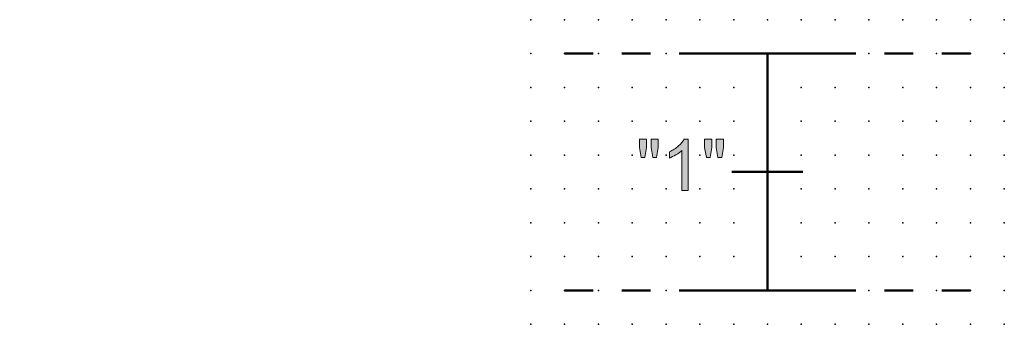
# Model space of a CAD drawing. Extents: x -37.8 to 35, y -0.2 to 22.3.
import ezdxf

# ---------------------------------------------------------------- set-up
doc = ezdxf.new("R2010")
doc.units = 0
doc.header["$PDSIZE"] = -2
for name, pattern in [('AI-Linetype-1', [4.233333, 2.116667, -2.116667]), ('AI-Linetype-2', [4.233333, 2.116667, -2.116667]), ('AI-Linetype-3', [4.233333, 2.116667, -2.116667]), ('AI-Linetype-4', [4.233333, 2.116667, -2.116667]), ('AI-Linetype-5', [4.233333, 2.116667, -2.116667]), ('AI-Linetype-6', [4.233333, 2.116667, -2.116667])]:
    doc.linetypes.add(name, pattern=pattern)
doc.layers.get('0').update_dxf_attribs({"color": 9, "linetype": 'CONTINUOUS', "plot": 0})
doc.layers.add('00.9 GRID -025', color=1, linetype='CONTINUOUS', plot=False)
doc.layers.add('01.2-CONTINUOUS-0175', color=3, linetype='CONTINUOUS')
doc.layers.add('01.2-CONTINUOUS-025', color=2, linetype='CONTINUOUS')
doc.styles.add('Latin-2-5', font='ISOCP.SHX', dxfattribs={"height": 2.5})

# ---------------------------------------------------------------- blocks, each defined once
blk = doc.blocks.new('*U11')
blk.add_point((0, 0))
blk = doc.blocks.new('*U12')
at = {"layer": '00.9 GRID -025', "color": 0, "linetype": 'ByBlock', "lineweight": -2, "transparency": 16777216}
for p in [(-22.5, 35), (-20, 35), (-17.5, 35), (-15, 35), (-12.5, 35), (-10, 35), (-7.5, 35), (-5, 35), (-2.5, 35), (0, 35), (-22.5, 32.5), (-20, 32.5), (-17.5, 32.5), (-15, 32.5), (-12.5, 32.5), (-10, 32.5), (-7.5, 32.5), (-5, 32.5), (-2.5, 32.5), (0, 32.5), (-22.5, 30), (-20, 30), (-17.5, 30), (-15, 30), (-12.5, 30), (-10, 30), (-7.5, 30), (-5, 30), (-2.5, 30), (0, 30), (-22.5, 27.5), (-20, 27.5), (-17.5, 27.5), (-15, 27.5), (-12.5, 27.5), (-10, 27.5), (-7.5, 27.5), (-5, 27.5), (-2.5, 27.5), (0, 27.5), (-22.5, 25), (-20, 25), (-17.5, 25), (-15, 25), (-12.5, 25), (-10, 25), (-7.5, 25), (-5, 25), (-2.5, 25), (0, 25), (-22.5, 22.5), (-20, 22.5), (-17.5, 22.5), (-15, 22.5), (-12.5, 22.5), (-10, 22.5), (-7.5, 22.5), (-5, 22.5), (-2.5, 22.5), (0, 22.5), (-22.5, 20), (-20, 20), (-17.5, 20), (-15, 20), (-12.5, 20), (-10, 20), (-7.5, 20), (-5, 20), (-2.5, 20), (0, 20), (-22.5, 17.5), (-20, 17.5), (-17.5, 17.5), (-15, 17.5), (-12.5, 17.5), (-10, 17.5), (-7.5, 17.5), (-5, 17.5), (-2.5, 17.5), (0, 17.5), (-22.5, 15), (-20, 15), (-17.5, 15), (-15, 15), (-12.5, 15), (-10, 15), (-7.5, 15), (-5, 15), (-2.5, 15), (0, 15), (-22.5, 12.5), (-20, 12.5), (-17.5, 12.5), (-15, 12.5), (-12.5, 12.5), (-10, 12.5), (-7.5, 12.5), (-5, 12.5), (-2.5, 12.5), (0, 12.5), (-22.5, 10), (-20, 10), (-17.5, 10), (-15, 10), (-12.5, 10), (-10, 10), (-7.5, 10), (-5, 10), (-2.5, 10), (0, 10), (-22.5, 7.5), (-20, 7.5), (-17.5, 7.5), (-15, 7.5), (-12.5, 7.5), (-10, 7.5), (-7.5, 7.5), (-5, 7.5), (-2.5, 7.5), (0, 7.5), (-22.5, 5), (-20, 5), (-17.5, 5), (-15, 5), (-12.5, 5), (-10, 5), (-7.5, 5), (-5, 5), (-2.5, 5), (0, 5), (-22.5, 2.5), (-20, 2.5), (-17.5, 2.5), (-15, 2.5), (-12.5, 2.5), (-10, 2.5), (-7.5, 2.5), (-5, 2.5), (-2.5, 2.5), (0, 2.5), (-22.5, 0), (-20, 0), (-17.5, 0), (-15, 0), (-12.5, 0), (-10, 0), (-7.5, 0), (-5, 0), (-2.5, 0), (0, 0)]:
    blk.add_blockref('*U11', p, dxfattribs=at)

msp = doc.modelspace()

# ---------------------------------------------------------------- hatches: boundary and pattern name
at = {"layer": '01.2-CONTINUOUS-025'}
h = msp.add_hatch(color=256, dxfattribs=at)
h.dxf.hatch_style = 2
h.paths.add_polyline_path([(8.162, 12.153), (8.033, 12.873), (8.033, 13.492), (8.562, 13.492), (8.562, 12.873), (8.446, 12.153)])
h.paths.add_polyline_path([(9.019, 12.153), (8.893, 12.873), (8.893, 13.492), (9.422, 13.492), (9.422, 12.873), (9.298, 12.153)])
h = msp.add_hatch(color=256, dxfattribs=at)
h.dxf.hatch_style = 2
edge = h.paths.add_edge_path()
edge.add_spline(control_points=[(11.642, 9.706), (11.642, 9.706), (11.179, 9.706), (11.179, 9.706), (11.179, 9.706), (11.179, 12.665), (11.179, 12.665), (11.067, 12.558), (10.92, 12.452), (10.738, 12.345), (10.556, 12.238), (10.393, 12.159), (10.248, 12.105), (10.248, 12.105), (10.248, 12.554), (10.248, 12.554), (10.508, 12.676), (10.735, 12.824), (10.93, 12.998), (11.125, 13.171), (11.263, 13.34), (11.344, 13.503), (11.344, 13.503), (11.642, 13.503), (11.642, 13.503), (11.642, 13.503), (11.642, 9.706), (11.642, 9.706)], knot_values=[0, 0, 0, 0, 1, 1, 1, 2, 2, 2, 3, 3, 3, 4, 4, 4, 5, 5, 5, 6, 6, 6, 7, 7, 7, 8, 8, 8, 9, 9, 9, 9], degree=3, periodic=0)
h = msp.add_hatch(color=256, dxfattribs=at)
h.dxf.hatch_style = 2
h.paths.add_polyline_path([(12.984, 12.153), (12.854, 12.873), (12.854, 13.492), (13.384, 13.492), (13.384, 12.873), (13.267, 12.153)])
h.paths.add_polyline_path([(13.841, 12.153), (13.714, 12.873), (13.714, 13.492), (14.243, 13.492), (14.243, 12.873), (14.119, 12.153)])

# ---------------------------------------------------------------- linework, layer by layer
at = {"layer": '01.2-CONTINUOUS-025', "linetype": 'AI-Linetype-5', "lineweight": 50}
msp.add_lwpolyline([(2.5, 19.822), (12.5, 19.822)], dxfattribs=at)
at = {"layer": '01.2-CONTINUOUS-025', "lineweight": 50}
for points in [[(12.5, 19.822), (17.494, 19.822), (17.494, 2.322), (12.5, 2.322)], [(22.497, 19.822), (17.502, 19.822)], [(14.869, 11.073), (20.119, 11.073)], [(17.502, 2.322), (22.497, 2.322)]]:
    msp.add_lwpolyline(points, dxfattribs=at)
at = {"layer": '01.2-CONTINUOUS-025', "linetype": 'AI-Linetype-2', "lineweight": 50}
msp.add_lwpolyline([(32.497, 19.822), (22.497, 19.822)], dxfattribs=at)
at = {"layer": '01.2-CONTINUOUS-025', "linetype": 'AI-Linetype-4', "lineweight": 50}
msp.add_lwpolyline([(32.497, 19.822), (22.497, 19.822)], dxfattribs=at)
at = {"layer": '01.2-CONTINUOUS-025', "lineweight": 0}
for points in [[(8.162, 12.153), (8.033, 12.873), (8.033, 13.492), (8.562, 13.492), (8.562, 12.873), (8.446, 12.153), (8.162, 12.153)], [(9.019, 12.153), (8.893, 12.873), (8.893, 13.492), (9.422, 13.492), (9.422, 12.873), (9.298, 12.153), (9.019, 12.153)], [(12.984, 12.153), (12.854, 12.873), (12.854, 13.492), (13.384, 13.492), (13.384, 12.873), (13.267, 12.153), (12.984, 12.153)], [(13.841, 12.153), (13.714, 12.873), (13.714, 13.492), (14.243, 13.492), (14.243, 12.873), (14.119, 12.153), (13.841, 12.153)]]:
    msp.add_lwpolyline(points, dxfattribs=at)
at = {"layer": '01.2-CONTINUOUS-025', "linetype": 'AI-Linetype-6', "lineweight": 50}
msp.add_lwpolyline([(2.5, 2.322), (12.5, 2.322)], dxfattribs=at)
at = {"layer": '01.2-CONTINUOUS-025', "linetype": 'AI-Linetype-1', "lineweight": 50}
msp.add_lwpolyline([(32.497, 2.322), (22.497, 2.322)], dxfattribs=at)
at = {"layer": '01.2-CONTINUOUS-025', "linetype": 'AI-Linetype-3', "lineweight": 50}
msp.add_lwpolyline([(32.497, 2.322), (22.497, 2.322)], dxfattribs=at)
at = {"layer": '01.2-CONTINUOUS-025', "lineweight": 0}
msp.add_open_spline([(11.642, 9.706), (11.642, 9.706), (11.179, 9.706), (11.179, 9.706), (11.179, 9.706), (11.179, 12.665), (11.179, 12.665), (11.067, 12.558), (10.92, 12.452), (10.738, 12.345), (10.556, 12.238), (10.393, 12.159), (10.248, 12.105), (10.248, 12.105), (10.248, 12.554), (10.248, 12.554), (10.508, 12.676), (10.735, 12.824), (10.93, 12.998), (11.125, 13.171), (11.263, 13.34), (11.344, 13.503), (11.344, 13.503), (11.642, 13.503), (11.642, 13.503), (11.642, 13.503), (11.642, 9.706), (11.642, 9.706)], degree=3, knots=[0, 0, 0, 0, 1, 1, 1, 2, 2, 2, 3, 3, 3, 4, 4, 4, 5, 5, 5, 6, 6, 6, 7, 7, 7, 8, 8, 8, 9, 9, 9, 9], dxfattribs=at)

# ---------------------------------------------------------------- block references
at = {"layer": '00.9 GRID -025', "rotation": 270}
msp.add_blockref('*U12', (0, -0.178), dxfattribs=at)

# ---------------------------------------------------------------- texts
at = {"layer": '01.2-CONTINUOUS-0175', "color": 2, "char_height": 2.5, "attachment_point": 9, "style": 'Latin-2-5'}
for insert in [(-36.013, 22.058), (-36.013, 22.058), (-37.763, 18.558), (-37.763, 18.558), (2.5, 6.25), (2.5, 6.25), (0.75, 2.75), (0.75, 2.75)]:
    msp.add_mtext('\\A1;', dxfattribs=dict(at, insert=insert))

doc.saveas('drawing.dxf')
